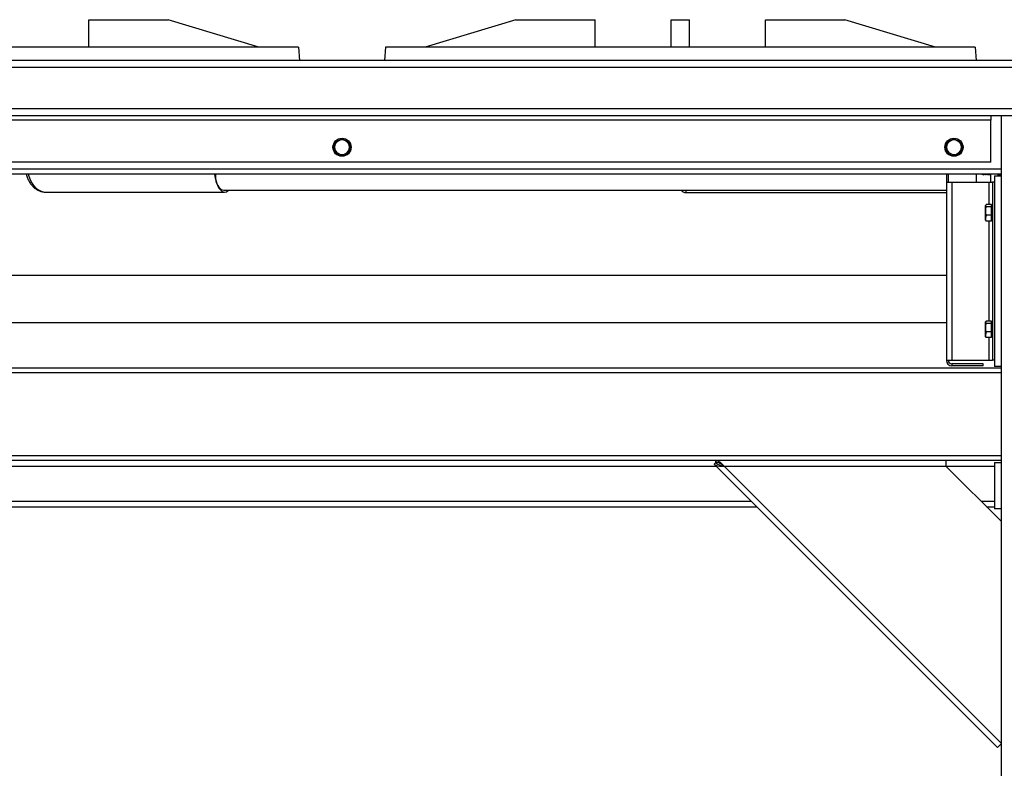
# Model space of a CAD drawing. Units: millimetres. Extents: x -4956 to -1621, y -5609 to -894.
# Drawn here: x -2708 to -2175, y -2137 to -1732 of the extents above; entities that cross this region are included whole.
import ezdxf

# ---------------------------------------------------------------- set-up
doc = ezdxf.new("R2010")
doc.units = ezdxf.units.MM
doc.layers.add('PDF_Geometry', color=7, linetype='Continuous')

msp = doc.modelspace()

# ---------------------------------------------------------------- linework, layer by layer
at = {"layer": 'PDF_Geometry', "color": 3, "lineweight": 25}
for p, q in [((-2670.276, -1732.02), (-2627.304, -1732.02)), ((-2670.276, -1746.92), (-2670.276, -1732.02)), ((-2578.304, -1746.92), (-2627.304, -1732.02)), ((-2439.308, -1732.02), (-2488.308, -1746.92)), ((-2439.308, -1732.02), (-2396.336, -1732.02)), ((-2396.336, -1746.92), (-2396.336, -1732.02)), ((-2355.308, -1746.92), (-2355.308, -1732.02)), ((-2355.308, -1732.02), (-2345.308, -1732.02)), ((-2345.308, -1746.92), (-2345.308, -1732.02)), ((-2304.28, -1732.02), (-2261.308, -1732.02)), ((-2304.28, -1746.92), (-2304.28, -1732.02)), ((-2212.308, -1746.92), (-2261.308, -1732.02)), ((-2556.804, -1746.92), (-2875.804, -1746.92)), ((-2556.804, -1746.92), (-2556.304, -1754.02)), ((-2509.808, -1746.92), (-2510.308, -1754.02)), ((-2190.808, -1746.92), (-2509.808, -1746.92)), ((-2190.808, -1746.92), (-2190.308, -1754.02)), ((-2075.092, -1757.82), (-2991.52, -1757.82)), ((-2079.364, -1754.02), (-2987.249, -1754.02)), ((-2075.092, -1780.22), (-2991.52, -1780.22)), ((-2079.364, -1784.02), (-2987.249, -1784.02)), ((-2182.236, -1784.02), (-2182.236, -1786.32)), ((-2176.561, -1816.52), (-2176.561, -1784.02)), ((-2182.236, -1786.32), (-2884.376, -1786.32)), ((-2182.236, -1809.02), (-2182.236, -1786.32)), ((-2537.306, -1798.711), (-2535.306, -1797.556)), ((-2533.306, -1796.401), (-2531.306, -1797.556)), ((-2206.236, -1798.711), (-2204.236, -1797.556)), ((-2202.236, -1796.401), (-2200.236, -1797.556)), ((-2533.306, -1805.639), (-2535.306, -1804.484)), ((-2529.306, -1803.329), (-2531.306, -1804.484)), ((-2202.236, -1805.639), (-2204.236, -1804.484)), ((-2198.236, -1803.329), (-2200.236, -1804.484)), ((-2182.236, -1809.02), (-2884.376, -1809.02)), ((-2176.561, -1812.92), (-2890.051, -1812.92)), ((-2176.561, -1815.52), (-2890.051, -1815.52)), ((-2601.808, -1815.52), (-2601.808, -1818.037)), ((-2206.361, -1815.52), (-2206.361, -1819.82)), ((-2205.361, -1815.52), (-2205.361, -1819.82)), ((-2190.308, -1815.52), (-2190.308, -1819.82)), ((-2187.174, -1815.52), (-2186.308, -1816.02)), ((-2186.308, -1815.52), (-2186.308, -1816.02)), ((-2186.308, -1816.02), (-2186.256, -1816.02)), ((-2186.256, -1816.02), (-2186.256, -1815.52)), ((-2186.256, -1816.02), (-2185.908, -1815.523)), ((-2185.908, -1815.523), (-2185.908, -1815.52)), ((-2185.908, -1815.523), (-2185.56, -1816.02)), ((-2185.56, -1815.52), (-2185.56, -1816.02)), ((-2185.56, -1816.02), (-2185.506, -1816.02)), ((-2185.506, -1816.02), (-2185.506, -1815.52)), ((-2185.506, -1816.02), (-2185.158, -1815.523)), ((-2185.158, -1815.523), (-2185.158, -1815.52)), ((-2185.158, -1815.523), (-2184.81, -1816.02)), ((-2184.81, -1815.52), (-2184.81, -1816.02)), ((-2184.81, -1816.02), (-2184.756, -1816.02)), ((-2184.756, -1816.02), (-2184.756, -1815.52)), ((-2184.756, -1816.02), (-2184.408, -1815.523)), ((-2184.408, -1815.523), (-2184.408, -1815.52)), ((-2184.408, -1815.523), (-2184.06, -1816.02)), ((-2184.06, -1815.52), (-2184.06, -1816.02)), ((-2184.06, -1816.02), (-2184.006, -1816.02)), ((-2184.006, -1816.02), (-2184.006, -1815.52)), ((-2184.006, -1816.02), (-2183.658, -1815.523)), ((-2183.658, -1815.523), (-2183.658, -1815.52)), ((-2183.658, -1815.523), (-2183.31, -1816.02)), ((-2183.31, -1815.52), (-2183.31, -1816.02)), ((-2183.31, -1816.02), (-2183.256, -1816.02)), ((-2183.256, -1816.02), (-2183.256, -1815.52)), ((-2183.256, -1816.02), (-2182.908, -1815.523)), ((-2182.908, -1815.523), (-2182.908, -1815.52)), ((-2182.908, -1815.523), (-2182.56, -1816.02)), ((-2182.56, -1815.52), (-2182.56, -1816.02)), ((-2182.56, -1816.02), (-2182.506, -1816.02)), ((-2182.506, -1816.02), (-2182.506, -1815.52)), ((-2182.506, -1816.02), (-2182.308, -1815.737)), ((-2182.308, -1819.82), (-2182.308, -1815.52)), ((-2178.308, -1816.52), (-2178.308, -1815.52)), ((-2176.561, -1815.918), (-2178.308, -1815.918)), ((-2206.361, -1819.82), (-2206.361, -1916.22)), ((-2206.361, -1819.82), (-2203.361, -1819.82)), ((-2203.361, -1819.82), (-2203.361, -1916.22)), ((-2203.361, -1819.82), (-2183.361, -1819.82)), ((-2183.361, -1819.82), (-2181.361, -1819.82)), ((-2183.361, -1819.82), (-2183.361, -1832.042)), ((-2181.361, -1819.82), (-2181.361, -1916.22)), ((-2180.361, -1819.82), (-2181.361, -1819.82)), ((-2180.361, -1816.52), (-2180.361, -1819.82)), ((-2180.361, -1816.52), (-2176.561, -1816.52)), ((-2180.361, -1819.82), (-2180.361, -1916.22)), ((-2176.561, -1919.52), (-2176.561, -1816.52)), ((-2693.681, -1825.27), (-2596.858, -1825.27)), ((-2597.293, -1824.22), (-2206.361, -1824.22)), ((-2347.308, -1824.22), (-2347.308, -1825.52)), ((-2347.308, -1825.52), (-2206.361, -1825.52)), ((-2184.879, -1832.042), (-2185.236, -1832.671)), ((-2185.124, -1832.326), (-2185.236, -1832.52)), ((-2181.861, -1832.042), (-2184.879, -1832.042)), ((-2181.861, -1832.671), (-2181.861, -1832.042)), ((-2185.236, -1832.671), (-2185.236, -1832.52)), ((-2185.236, -1835.54), (-2185.236, -1832.671)), ((-2185.236, -1839.388), (-2185.236, -1835.54)), ((-2184.879, -1837.779), (-2185.236, -1839.388)), ((-2181.861, -1833.301), (-2184.879, -1833.301)), ((-2181.861, -1837.779), (-2184.879, -1837.779)), ((-2181.361, -1832.52), (-2181.861, -1832.52)), ((-2181.861, -1833.301), (-2181.861, -1832.671)), ((-2181.861, -1835.54), (-2181.861, -1833.301)), ((-2181.861, -1837.779), (-2181.861, -1835.54)), ((-2181.861, -1839.388), (-2181.861, -1837.779)), ((-2185.236, -1840.52), (-2185.236, -1839.388)), ((-2185.236, -1840.52), (-2185.124, -1840.714)), ((-2184.879, -1840.998), (-2185.061, -1840.677)), ((-2181.861, -1840.998), (-2184.879, -1840.998)), ((-2183.361, -1840.998), (-2183.361, -1895.042)), ((-2181.861, -1840.998), (-2181.861, -1839.388)), ((-2181.861, -1840.52), (-2181.361, -1840.52)), ((-2206.361, -1870.32), (-2886.251, -1870.32)), ((-2886.251, -1895.72), (-2206.361, -1895.72)), ((-2184.879, -1895.042), (-2185.236, -1895.671)), ((-2185.124, -1895.326), (-2185.236, -1895.52)), ((-2185.236, -1895.671), (-2185.236, -1895.52)), ((-2185.236, -1898.54), (-2185.236, -1895.671)), ((-2181.861, -1895.042), (-2184.879, -1895.042)), ((-2181.861, -1896.301), (-2184.879, -1896.301)), ((-2181.861, -1895.671), (-2181.861, -1895.042)), ((-2181.361, -1895.52), (-2181.861, -1895.52)), ((-2181.861, -1896.301), (-2181.861, -1895.671)), ((-2181.861, -1898.54), (-2181.861, -1896.301)), ((-2185.236, -1902.388), (-2185.236, -1898.54)), ((-2184.879, -1900.779), (-2185.236, -1902.388)), ((-2181.861, -1900.779), (-2184.879, -1900.779)), ((-2181.861, -1900.779), (-2181.861, -1898.54)), ((-2181.861, -1902.388), (-2181.861, -1900.779)), ((-2185.236, -1903.52), (-2185.236, -1902.388)), ((-2185.236, -1903.52), (-2185.124, -1903.714)), ((-2184.879, -1903.998), (-2185.061, -1903.677)), ((-2181.861, -1903.998), (-2184.879, -1903.998)), ((-2183.361, -1903.998), (-2183.361, -1916.22)), ((-2181.861, -1903.998), (-2181.861, -1902.388)), ((-2181.861, -1903.52), (-2181.361, -1903.52)), ((-2206.361, -1916.22), (-2203.361, -1916.22)), ((-2203.361, -1916.22), (-2183.361, -1916.22)), ((-2183.361, -1916.22), (-2181.361, -1916.22)), ((-2180.361, -1916.22), (-2181.361, -1916.22)), ((-2180.361, -1916.22), (-2180.361, -1919.52)), ((-2176.561, -1920.52), (-2890.051, -1920.52)), ((-2203.361, -1918.22), (-2203.361, -1919.22)), ((-2186.361, -1918.22), (-2203.361, -1918.22)), ((-2186.361, -1919.22), (-2203.361, -1919.22)), ((-2186.361, -1919.22), (-2186.361, -1918.22)), ((-2176.561, -1919.52), (-2180.361, -1919.52)), ((-2176.561, -1971.52), (-2176.561, -1919.52)), ((-2176.561, -1923.12), (-2890.051, -1923.12)), ((-2176.561, -1967.92), (-2890.051, -1967.92)), ((-2176.561, -1970.52), (-2890.051, -1970.52)), ((-2331.128, -1971.52), (-2331.128, -1970.52)), ((-2206.561, -1970.52), (-2206.561, -1973.52)), ((-2735.809, -1973.52), (-2330.804, -1973.52)), ((-2331.205, -1971.705), (-2331.912, -1972.412)), ((-2178.683, -2125.641), (-2331.912, -1972.412)), ((-2176.561, -2123.52), (-2326.561, -1973.52)), ((-2326.561, -1973.52), (-2206.561, -1973.52)), ((-2206.561, -1973.52), (-2176.561, -2003.52)), ((-2206.561, -1973.52), (-2180.361, -1973.52)), ((-2180.361, -1971.52), (-2180.361, -1996.52)), ((-2180.361, -1971.52), (-2176.561, -1971.52)), ((-2176.561, -1996.52), (-2176.561, -1971.52)), ((-2757.809, -1995.52), (-2308.804, -1995.52)), ((-2754.809, -1992.52), (-2311.804, -1992.52)), ((-2187.561, -1992.52), (-2180.361, -1992.52)), ((-2184.561, -1995.52), (-2180.361, -1995.52)), ((-2176.561, -1996.52), (-2180.361, -1996.52)), ((-2176.561, -2574.32), (-2176.561, -1996.52)), ((-2176.561, -2123.52), (-2178.683, -2125.641))]:
    msp.add_line(p, q, dxfattribs=at)
at = {"layer": 'PDF_Geometry', "color": 3, "lineweight": 25, "flags": 128}
msp.add_lwpolyline([(-2702.983, -1815.52), (-2702.848, -1816.101), (-2702.196, -1818.158), (-2701.314, -1820.036), (-2700.227, -1821.686), (-2698.965, -1823.062), (-2697.56, -1824.128), (-2696.051, -1824.855), (-2694.478, -1825.224), (-2693.681, -1825.27)], dxfattribs=at)
at = {"layer": 'PDF_Geometry', "color": 3, "lineweight": 25}
for centre, radius in [((-2533.306, -1801.02), 4.9), ((-2533.306, -1801.02), 4.8), ((-2202.236, -1801.02), 4.9), ((-2202.236, -1801.02), 4.8)]:
    msp.add_circle(centre, radius, dxfattribs=at)
for centre, radius, start, end in [((-2533.306, -1801.02), 4, 120, 180), ((-2533.306, -1801.02), 4, 60, 120), ((-2533.306, -1801.02), 4, 0, 60), ((-2202.236, -1801.02), 4, 120, 180), ((-2202.236, -1801.02), 4, 60, 120), ((-2202.236, -1801.02), 4, 0, 60), ((-2533.306, -1801.02), 4, 180, 240), ((-2533.306, -1801.02), 4, 240, 300), ((-2533.306, -1801.02), 4, 300, 0), ((-2202.236, -1801.02), 4, 180, 240), ((-2202.236, -1801.02), 4, 240, 300), ((-2202.236, -1801.02), 4, 300, 0), ((-2347.308, -1822.52), 3, 214.51811, 270), ((-2203.361, -1916.22), 3, 180, 270), ((-2203.361, -1916.22), 2, 180, 270)]:
    msp.add_arc(centre, radius, start, end, dxfattribs=at)
for centre, major_axis, start_param, end_param in [((-2596.858, -1811.52), (0, 13.75), 1.8659732, 3.5349267), ((-2597.293, -1811.52), (0, 12.7), 2.1096532, 3.1415927)]:
    msp.add_ellipse(centre, major_axis=major_axis, ratio=0.4142136, start_param=start_param, end_param=end_param, dxfattribs=at)
for points, knots in [([(-2537.306, -1801.02), (-2537.306, -1800.392), (-2537.306, -1799.61), (-2537.306, -1798.859), (-2537.306, -1798.711)], [0, 0, 0, 0, 0.8027758, 1, 1, 1, 1]), ([(-2535.306, -1797.556), (-2535.259, -1797.528), (-2534.583, -1797.139), (-2533.922, -1796.756), (-2533.306, -1796.401)], [0, 0, 0, 0, 0.0701852, 1, 1, 1, 1]), ([(-2531.306, -1797.556), (-2531.259, -1797.583), (-2530.583, -1797.973), (-2529.922, -1798.355), (-2529.306, -1798.711)], [0, 0, 0, 0, 0.0701852, 1, 1, 1, 1]), ([(-2529.306, -1798.711), (-2529.306, -1798.859), (-2529.306, -1799.61), (-2529.306, -1800.392), (-2529.306, -1801.02)], [0, 0, 0, 0, 0.1972242, 1, 1, 1, 1]), ([(-2206.236, -1801.02), (-2206.236, -1800.392), (-2206.236, -1799.61), (-2206.236, -1798.859), (-2206.236, -1798.711)], [0, 0, 0, 0, 0.8027758, 1, 1, 1, 1]), ([(-2204.236, -1797.556), (-2204.189, -1797.528), (-2203.513, -1797.139), (-2202.851, -1796.756), (-2202.236, -1796.401)], [0, 0, 0, 0, 0.0701852, 1, 1, 1, 1]), ([(-2200.236, -1797.556), (-2200.189, -1797.583), (-2199.513, -1797.973), (-2198.851, -1798.355), (-2198.236, -1798.711)], [0, 0, 0, 0, 0.0701852, 1, 1, 1, 1]), ([(-2198.236, -1798.711), (-2198.236, -1798.859), (-2198.236, -1799.61), (-2198.236, -1800.392), (-2198.236, -1801.02)], [0, 0, 0, 0, 0.1972242, 1, 1, 1, 1]), ([(-2537.306, -1803.329), (-2537.306, -1802.736), (-2537.306, -1801.974), (-2537.306, -1801.193), (-2537.306, -1801.02)], [0, 0, 0, 0, 0.7789539, 1, 1, 1, 1]), ([(-2535.306, -1804.484), (-2535.354, -1804.457), (-2536.029, -1804.067), (-2536.691, -1803.685), (-2537.306, -1803.329)], [0, 0, 0, 0, 0.0701852, 1, 1, 1, 1]), ([(-2531.306, -1804.484), (-2531.354, -1804.511), (-2532.029, -1804.901), (-2532.691, -1805.283), (-2533.306, -1805.639)], [0, 0, 0, 0, 0.0701852, 1, 1, 1, 1]), ([(-2529.306, -1801.02), (-2529.306, -1801.193), (-2529.306, -1801.974), (-2529.306, -1802.736), (-2529.306, -1803.329)], [0, 0, 0, 0, 0.2210461, 1, 1, 1, 1]), ([(-2206.236, -1803.329), (-2206.236, -1802.736), (-2206.236, -1801.974), (-2206.236, -1801.193), (-2206.236, -1801.02)], [0, 0, 0, 0, 0.7789539, 1, 1, 1, 1]), ([(-2204.236, -1804.484), (-2204.283, -1804.457), (-2204.959, -1804.067), (-2205.621, -1803.685), (-2206.236, -1803.329)], [0, 0, 0, 0, 0.0701852, 1, 1, 1, 1]), ([(-2200.236, -1804.484), (-2200.283, -1804.511), (-2200.959, -1804.901), (-2201.621, -1805.283), (-2202.236, -1805.639)], [0, 0, 0, 0, 0.0701852, 1, 1, 1, 1]), ([(-2198.236, -1801.02), (-2198.236, -1801.193), (-2198.236, -1801.974), (-2198.236, -1802.736), (-2198.236, -1803.329)], [0, 0, 0, 0, 0.2210461, 1, 1, 1, 1]), ([(-2704.082, -1815.52), (-2703.992, -1815.918), (-2703.747, -1817.001), (-2703.071, -1818.651), (-2702.089, -1820.426), (-2700.87, -1821.989), (-2699.456, -1823.293), (-2697.886, -1824.298), (-2696.215, -1824.949), (-2694.81, -1825.262), (-2693.981, -1825.238), (-2693.73, -1825.23)], [0, 0, 0, 0, 0.0740573, 0.2014895, 0.3296303, 0.457819, 0.5849331, 0.7096046, 0.8308714, 0.9486597, 1, 1, 1, 1]), ([(-2185.236, -1832.671), (-2185.236, -1832.686), (-2185.231, -1832.899), (-2185.048, -1833.107), (-2184.879, -1833.301)], [0, 0, 0, 0, 0.0701852, 1, 1, 1, 1]), ([(-2184.879, -1833.301), (-2184.921, -1833.444), (-2185.132, -1834.173), (-2185.19, -1834.931), (-2185.236, -1835.54)], [0, 0, 0, 0, 0.1972242, 1, 1, 1, 1]), ([(-2185.236, -1835.54), (-2185.233, -1835.707), (-2185.216, -1836.465), (-2185.027, -1837.203), (-2184.879, -1837.779)], [0, 0, 0, 0, 0.2210461, 1, 1, 1, 1]), ([(-2185.236, -1839.388), (-2185.236, -1839.426), (-2185.231, -1839.97), (-2185.048, -1840.503), (-2184.879, -1840.998)], [0, 0, 0, 0, 0.0701852, 1, 1, 1, 1]), ([(-2185.236, -1895.671), (-2185.236, -1895.686), (-2185.231, -1895.899), (-2185.048, -1896.107), (-2184.879, -1896.301)], [0, 0, 0, 0, 0.0701852, 1, 1, 1, 1]), ([(-2184.879, -1896.301), (-2184.921, -1896.444), (-2185.132, -1897.173), (-2185.19, -1897.931), (-2185.236, -1898.54)], [0, 0, 0, 0, 0.1972242, 1, 1, 1, 1]), ([(-2185.236, -1898.54), (-2185.233, -1898.707), (-2185.216, -1899.465), (-2185.027, -1900.203), (-2184.879, -1900.779)], [0, 0, 0, 0, 0.2210461, 1, 1, 1, 1]), ([(-2185.236, -1902.388), (-2185.236, -1902.426), (-2185.231, -1902.97), (-2185.048, -1903.503), (-2184.879, -1903.998)], [0, 0, 0, 0, 0.0701852, 1, 1, 1, 1]), ([(-2326.561, -1973.52), (-2327.017, -1973.05), (-2327.928, -1972.109), (-2329.296, -1971.009), (-2330.365, -1970.558), (-2330.974, -1970.528), (-2331.128, -1970.52)], [0, 0, 0, 0, 0.2991794, 0.5983587, 0.8982156, 1, 1, 1, 1]), ([(-2331.912, -1972.412), (-2331.544, -1972.688), (-2330.807, -1973.241), (-2329.149, -1973.516), (-2327.658, -1973.538), (-2326.783, -1973.523), (-2326.561, -1973.52)], [0, 0, 0, 0, 0.2991794, 0.5983587, 0.8982156, 1, 1, 1, 1]), ([(-2331.205, -1971.705), (-2330.754, -1972.059), (-2329.851, -1972.768), (-2328.149, -1973.222), (-2327.017, -1973.435), (-2326.561, -1973.52)], [0, 0, 0, 0, 0.374086, 0.7481722, 1, 1, 1, 1]), ([(-2326.561, -1973.52), (-2327.131, -1973.13), (-2328.27, -1972.351), (-2329.795, -1971.628), (-2330.746, -1971.551), (-2331.128, -1971.52)], [0, 0, 0, 0, 0.374086, 0.7481722, 1, 1, 1, 1])]:
    msp.add_open_spline(points, degree=3, knots=knots, dxfattribs=at)

doc.saveas('drawing.dxf')
